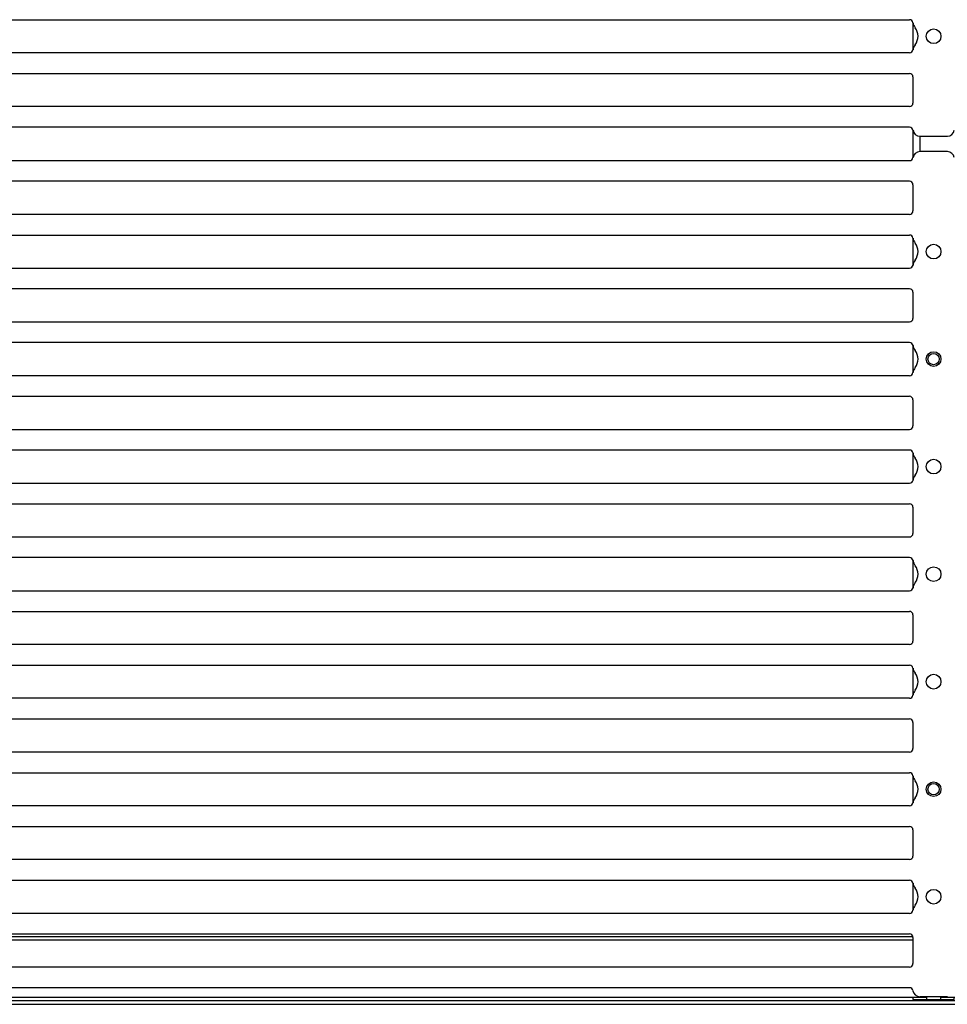
# Model space of a CAD drawing. Units: millimetres. Extents: x 359 to 5559, y 303 to 1788.
# Drawn here: x 788 to 923, y 692 to 835 of the extents above; entities that cross this region are included whole.
import ezdxf

# ---------------------------------------------------------------- set-up
doc = ezdxf.new("R2010")
doc.units = ezdxf.units.MM
doc.header["$LTSCALE"] = 0.15

msp = doc.modelspace()

# ---------------------------------------------------------------- linework, layer by layer
at = {"color": 7, "linetype": 'Continuous'}
for p, q in [((737.2, 835.13), (917.43, 835.13)), ((917.92, 834.69), (917.92, 830.76)), ((917.43, 830.32), (737.2, 830.32)), ((737.22, 827.32), (917.42, 827.32)), ((917.92, 826.82), (917.92, 823.01)), ((917.42, 822.51), (737.22, 822.51)), ((917.43, 819.51), (737.2, 819.51)), ((917.92, 819.08), (917.92, 815.13)), ((917.92, 819.04), (917.92, 815.09)), ((918.92, 818.21), (918.92, 816)), ((918.92, 818.17), (918.92, 815.96)), ((737.2, 814.66), (917.43, 814.66)), ((917.92, 811.16), (917.92, 807.35)), ((917.42, 806.85), (737.22, 806.85)), ((737.2, 803.85), (917.43, 803.85)), ((917.92, 803.41), (917.92, 799.48)), ((917.92, 795.54), (917.92, 791.73)), ((917.92, 787.79), (917.92, 783.86)), ((917.43, 783.42), (737.2, 783.42)), ((737.22, 780.42), (917.42, 780.42)), ((917.92, 779.92), (917.92, 776.11)), ((917.92, 772.17), (917.92, 768.24)), ((737.22, 764.8), (917.42, 764.8)), ((917.92, 764.3), (917.92, 760.49)), ((917.92, 756.55), (917.92, 752.62)), ((737.22, 749.18), (917.42, 749.18)), ((917.92, 748.68), (917.92, 744.87)), ((917.42, 744.37), (737.22, 744.37)), ((737.2, 741.37), (917.43, 741.37)), ((917.92, 740.93), (917.92, 737)), ((917.43, 736.56), (737.2, 736.56)), ((737.22, 733.56), (917.42, 733.56)), ((917.92, 733.06), (917.92, 729.25)), ((917.42, 728.75), (737.22, 728.75)), ((737.2, 725.75), (917.43, 725.75)), ((917.92, 725.31), (917.92, 721.38)), ((917.43, 720.94), (737.2, 720.94)), ((737.22, 717.94), (917.42, 717.94)), ((917.92, 717.44), (917.92, 713.63)), ((917.42, 713.13), (737.22, 713.13)), ((737.2, 710.13), (917.43, 710.13)), ((917.92, 709.69), (917.92, 705.76)), ((917.43, 705.32), (737.2, 705.32)), ((737.22, 702.32), (917.42, 702.32)), ((917.92, 701.91), (736.72, 701.91)), ((917.92, 701.41), (736.72, 701.41)), ((917.92, 701.82), (917.92, 698.01)), ((917.42, 697.51), (737.22, 697.51)), ((1668.62, 692.61), (672.42, 692.61)), ((922.92, 693.21), (918.92, 693.21))]:
    msp.add_line(p, q, dxfattribs=at)
for points in [[(917.93, 819.08, 0.375565), (918.92, 818.21), (922.92, 818.21, 0.375565), (923.91, 819.08)], [(923.91, 815.09, 0.375565), (922.92, 815.96), (918.92, 815.96, 0.375565), (917.93, 815.09)], [(917.92, 811.16, 0.414214), (917.42, 811.66), (737.22, 811.66, 0.414214), (736.72, 811.16)], [(736.71, 799.48, 0.377964), (737.2, 799.04), (917.43, 799.04, 0.377964), (917.93, 799.48)], [(917.92, 795.54, 0.414214), (917.42, 796.04), (737.22, 796.04, 0.414214), (736.72, 795.54)], [(736.72, 791.73, 0.414214), (737.22, 791.23), (917.42, 791.23, 0.414214), (917.92, 791.73)], [(917.93, 787.79, 0.377964), (917.43, 788.23), (737.2, 788.23, 0.377964), (736.71, 787.79)], [(736.72, 776.11, 0.414214), (737.22, 775.61), (917.42, 775.61, 0.414214), (917.92, 776.11)], [(917.93, 772.17, 0.377964), (917.43, 772.61), (737.2, 772.61, 0.377964), (736.71, 772.17)], [(736.71, 768.24, 0.377964), (737.2, 767.8), (917.43, 767.8, 0.377964), (917.93, 768.24)], [(736.72, 760.49, 0.414214), (737.22, 759.99), (917.42, 759.99, 0.414214), (917.92, 760.49)], [(917.93, 756.55, 0.377964), (917.43, 756.99), (737.2, 756.99, 0.377964), (736.71, 756.55)], [(736.71, 752.62, 0.377964), (737.2, 752.18), (917.43, 752.18, 0.377964), (917.93, 752.62)], [(917.93, 694.08, 0.375565), (917.43, 694.51), (737.2, 694.51, 0.375565), (736.71, 694.08)]]:
    msp.add_lwpolyline(points, format="xyb", dxfattribs=at)
for points in [[(674.06, 693.11), (674.06, 692.81), (672.42, 692.81), (672.42, 692.11), (1668.62, 692.11), (1668.62, 692.81), (1666.97, 692.81), (1666.97, 693.11), (1608.32, 693.11), (1608.32, 692.81)], [(919.92, 692.81), (919.92, 693.11), (734.72, 693.11), (734.72, 692.81)], [(917.92, 693.11), (917.92, 692.81), (923.92, 692.81), (923.92, 693.11)], [(1107.11, 692.81), (1107.11, 693.11), (921.92, 693.11), (921.92, 692.81)]]:
    msp.add_lwpolyline(points, dxfattribs=at)
for centre, radius in [((920.92, 832.73), 1.07), ((920.92, 801.45), 1.07), ((920.92, 785.83), 1.07), ((920.92, 785.83), 0.825), ((920.92, 770.21), 1.07), ((920.92, 754.59), 1.07), ((920.92, 738.97), 1.07), ((920.92, 723.35), 1.07), ((920.92, 723.35), 0.825), ((920.92, 707.73), 1.07)]:
    msp.add_circle(centre, radius, dxfattribs=at)
for centre, radius, start, end in [((917.43, 834.63), 0.5, 7.1808, 90), ((919.42, 834.88), 1.5, 187.1808, 218.0038), ((916.66, 832.73), 2, 321.9962, 38.0038), ((919.42, 830.57), 1.5, 141.9962, 172.8192), ((917.43, 830.82), 0.5, 270, 352.8192), ((917.42, 826.82), 0.5, 360, 90), ((917.42, 823.01), 0.5, 270, 360), ((917.43, 819.01), 0.5, 7.6623, 90), ((917.43, 815.16), 0.5, 270, 352.3377), ((917.42, 807.35), 0.5, 270, 360), ((917.43, 803.35), 0.5, 7.1808, 90), ((919.42, 803.6), 1.5, 187.1808, 218.0038), ((916.66, 801.45), 2, 321.9962, 38.0038), ((919.42, 799.29), 1.5, 141.9962, 172.8192), ((919.42, 787.98), 1.5, 187.1808, 218.0038), ((916.66, 785.83), 2, 321.9962, 38.0038), ((917.43, 783.92), 0.5, 270, 352.8192), ((919.42, 783.67), 1.5, 141.9962, 172.8192), ((917.42, 779.92), 0.5, 0, 90), ((919.42, 772.36), 1.5, 187.1808, 218.0038), ((916.66, 770.21), 2, 321.9962, 38.0038), ((919.42, 768.05), 1.5, 141.9962, 172.8192), ((917.42, 764.3), 0.5, 360, 90), ((919.42, 756.74), 1.5, 187.1808, 218.0038), ((916.66, 754.59), 2, 321.9962, 38.0038), ((919.42, 752.43), 1.5, 141.9962, 172.8192), ((917.42, 748.68), 0.5, 360, 90), ((917.42, 744.87), 0.5, 270, 360), ((917.43, 740.87), 0.5, 7.1808, 90), ((919.42, 741.12), 1.5, 187.1808, 218.0038), ((916.66, 738.97), 2, 321.9962, 38.0038), ((917.43, 737.06), 0.5, 270, 352.8192), ((919.42, 736.81), 1.5, 141.9962, 172.8192), ((917.42, 733.06), 0.5, 360, 90), ((917.42, 729.25), 0.5, 270, 360), ((917.43, 725.25), 0.5, 7.1808, 90), ((919.42, 725.5), 1.5, 187.1808, 218.0038), ((916.66, 723.35), 2, 321.9962, 38.0038), ((917.43, 721.44), 0.5, 270, 352.8192), ((919.42, 721.19), 1.5, 141.9962, 172.8192), ((917.42, 717.44), 0.5, 360, 90), ((917.42, 713.63), 0.5, 270, 360), ((917.43, 709.63), 0.5, 7.1808, 90), ((919.42, 709.88), 1.5, 187.1808, 218.0038), ((916.66, 707.73), 2, 321.9962, 38.0038), ((917.43, 705.82), 0.5, 270, 352.8192), ((919.42, 705.57), 1.5, 141.9962, 172.8192), ((917.42, 701.82), 0.5, 360, 90), ((917.42, 698.01), 0.5, 270, 360), ((918.92, 694.21), 1, 187.6623, 270)]:
    msp.add_arc(centre, radius, start, end, dxfattribs=at)

doc.saveas('drawing.dxf')
